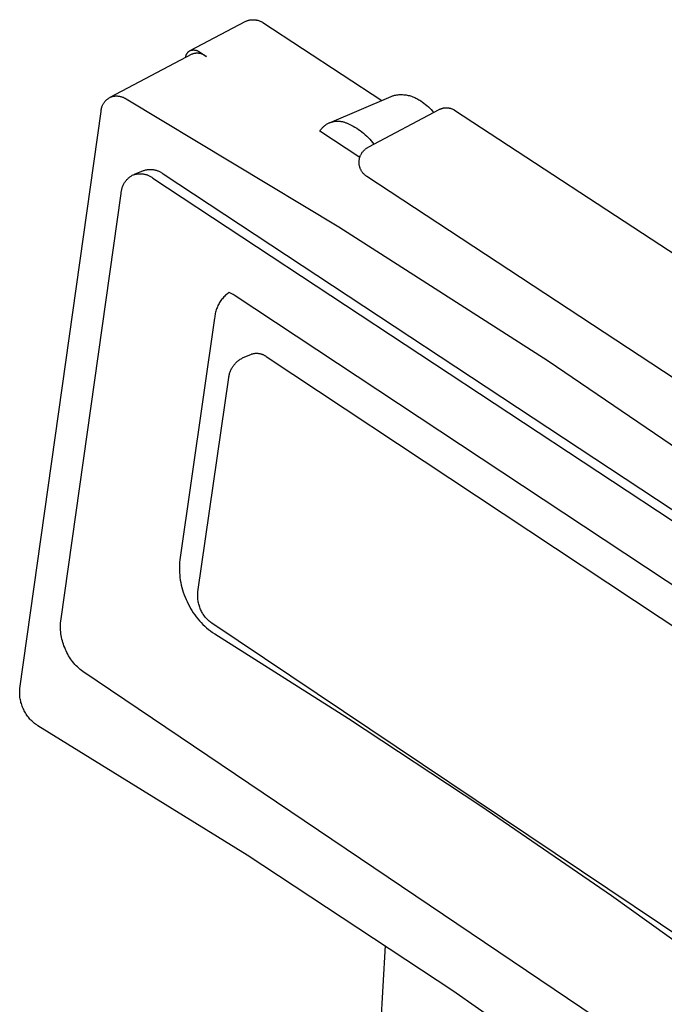
# Model space of a CAD drawing. Units: millimetres. Extents: x -709 to 473, y -541 to 519.
# Drawn here: x -232 to -201, y -269 to -222 of the extents above; entities that cross this region are included whole.
import ezdxf

# ---------------------------------------------------------------- set-up
doc = ezdxf.new("R2010")
doc.units = ezdxf.units.MM
doc.header["$MEASUREMENT"] = 0
doc.layers.add('Make2D$visible$lines', color=7, linetype='Continuous', true_color=0x000000)

msp = doc.modelspace()

# ---------------------------------------------------------------- linework, layer by layer
at = {"layer": 'Make2D$visible$lines', "color": 7, "true_color": 0xffffff}
for p, q in [((-220.628, -222.034), (-220.599, -222.027)), ((-220.599, -222.027), (-220.57, -222.021)), ((-220.57, -222.021), (-220.541, -222.016)), ((-220.541, -222.016), (-220.511, -222.012)), ((-220.511, -222.012), (-220.482, -222.009)), ((-220.482, -222.009), (-220.452, -222.008)), ((-220.452, -222.008), (-220.422, -222.007)), ((-220.422, -222.007), (-220.393, -222.007)), ((-220.393, -222.007), (-220.363, -222.008)), ((-220.363, -222.008), (-220.333, -222.01)), ((-220.333, -222.01), (-220.304, -222.013)), ((-220.304, -222.013), (-220.274, -222.018)), ((-220.274, -222.018), (-220.245, -222.023)), ((-220.245, -222.023), (-220.216, -222.029)), ((-220.216, -222.029), (-220.187, -222.037)), ((-223.435, -223.486), (-220.794, -222.097)), ((-220.794, -222.097), (-220.768, -222.084)), ((-220.768, -222.084), (-220.74, -222.072)), ((-220.74, -222.072), (-220.713, -222.061)), ((-220.713, -222.061), (-220.685, -222.051)), ((-220.685, -222.051), (-220.656, -222.042)), ((-220.656, -222.042), (-220.628, -222.034)), ((-220.187, -222.037), (-220.159, -222.045)), ((-220.159, -222.045), (-220.131, -222.054)), ((-220.131, -222.054), (-220.103, -222.065)), ((-220.103, -222.065), (-220.075, -222.076)), ((-220.075, -222.076), (-220.048, -222.088)), ((-220.048, -222.088), (-220.021, -222.101)), ((-220.021, -222.101), (-219.995, -222.115)), ((-219.995, -222.115), (-219.97, -222.13)), ((-219.97, -222.13), (-219.945, -222.146)), ((-219.945, -222.146), (-214.256, -225.874)), ((-223.347, -223.66), (-227.274, -225.725)), ((-223.643, -223.815), (-223.641, -223.801)), ((-223.641, -223.801), (-223.64, -223.787)), ((-223.64, -223.787), (-223.637, -223.772)), ((-223.637, -223.772), (-223.634, -223.758)), ((-223.634, -223.758), (-223.631, -223.744)), ((-223.631, -223.744), (-223.627, -223.73)), ((-223.627, -223.73), (-223.623, -223.716)), ((-223.623, -223.716), (-223.618, -223.703)), ((-223.618, -223.703), (-223.613, -223.689)), ((-223.613, -223.689), (-223.607, -223.676)), ((-223.607, -223.676), (-223.601, -223.663)), ((-223.601, -223.663), (-223.594, -223.65)), ((-223.594, -223.65), (-223.587, -223.637)), ((-223.587, -223.637), (-223.579, -223.625)), ((-223.579, -223.625), (-223.572, -223.613)), ((-223.572, -223.613), (-223.563, -223.601)), ((-223.563, -223.601), (-223.554, -223.59)), ((-223.554, -223.59), (-223.545, -223.578)), ((-223.545, -223.578), (-223.536, -223.568)), ((-223.536, -223.568), (-223.526, -223.557)), ((-223.526, -223.557), (-223.516, -223.547)), ((-223.516, -223.547), (-223.505, -223.537)), ((-223.505, -223.537), (-223.494, -223.528)), ((-223.494, -223.528), (-223.483, -223.518)), ((-223.483, -223.518), (-223.471, -223.51)), ((-223.471, -223.51), (-223.46, -223.501)), ((-223.46, -223.501), (-223.447, -223.494)), ((-223.447, -223.494), (-223.435, -223.486)), ((-223.435, -223.486), (-223.42, -223.481)), ((-223.42, -223.481), (-223.404, -223.476)), ((-223.404, -223.476), (-223.388, -223.471)), ((-223.388, -223.471), (-223.372, -223.467)), ((-223.372, -223.467), (-223.356, -223.464)), ((-223.356, -223.464), (-223.339, -223.461)), ((-223.323, -223.651), (-223.347, -223.66)), ((-223.339, -223.461), (-223.323, -223.459)), ((-223.323, -223.459), (-223.307, -223.457)), ((-223.3, -223.644), (-223.323, -223.651)), ((-223.307, -223.457), (-223.29, -223.456)), ((-223.276, -223.637), (-223.3, -223.644)), ((-223.29, -223.456), (-223.274, -223.456)), ((-223.252, -223.631), (-223.276, -223.637)), ((-223.274, -223.456), (-223.257, -223.456)), ((-223.257, -223.456), (-223.24, -223.457)), ((-223.227, -223.626), (-223.252, -223.631)), ((-223.24, -223.457), (-223.224, -223.458)), ((-223.203, -223.622), (-223.227, -223.626)), ((-223.224, -223.458), (-223.208, -223.46)), ((-223.208, -223.46), (-223.191, -223.462)), ((-223.178, -223.619), (-223.203, -223.622)), ((-223.191, -223.462), (-223.175, -223.465)), ((-223.154, -223.616), (-223.178, -223.619)), ((-223.175, -223.465), (-223.159, -223.468)), ((-223.159, -223.468), (-223.143, -223.473)), ((-223.129, -223.615), (-223.154, -223.616)), ((-223.143, -223.473), (-223.127, -223.477)), ((-223.104, -223.614), (-223.129, -223.615)), ((-223.127, -223.477), (-223.111, -223.482)), ((-223.111, -223.482), (-223.096, -223.488)), ((-223.079, -223.614), (-223.104, -223.614)), ((-223.096, -223.488), (-223.08, -223.494)), ((-223.08, -223.494), (-223.065, -223.501)), ((-223.055, -223.615), (-223.079, -223.614)), ((-223.065, -223.501), (-223.051, -223.508)), ((-223.03, -223.617), (-223.055, -223.615)), ((-223.051, -223.508), (-223.036, -223.516)), ((-223.036, -223.516), (-223.022, -223.525)), ((-223.005, -223.62), (-223.03, -223.617)), ((-223.022, -223.525), (-223.008, -223.533)), ((-223.008, -223.533), (-222.994, -223.543)), ((-222.981, -223.624), (-223.005, -223.62)), ((-222.994, -223.543), (-222.981, -223.552)), ((-222.981, -223.552), (-222.968, -223.563)), ((-222.956, -223.628), (-222.981, -223.624)), ((-222.968, -223.563), (-222.645, -223.775)), ((-222.932, -223.633), (-222.956, -223.628)), ((-222.908, -223.639), (-222.932, -223.633)), ((-222.884, -223.646), (-222.908, -223.639)), ((-222.861, -223.654), (-222.884, -223.646)), ((-222.837, -223.663), (-222.861, -223.654)), ((-222.814, -223.672), (-222.837, -223.663)), ((-222.792, -223.682), (-222.814, -223.672)), ((-222.77, -223.693), (-222.792, -223.682)), ((-222.748, -223.705), (-222.77, -223.693)), ((-222.726, -223.717), (-222.748, -223.705)), ((-222.705, -223.731), (-222.726, -223.717)), ((-222.685, -223.745), (-222.705, -223.731)), ((-222.665, -223.759), (-222.685, -223.745)), ((-222.645, -223.775), (-222.665, -223.759)), ((-227.391, -225.806), (-227.369, -225.789)), ((-227.369, -225.789), (-227.346, -225.772)), ((-227.346, -225.772), (-227.323, -225.755)), ((-227.323, -225.755), (-227.299, -225.74)), ((-227.299, -225.74), (-227.274, -225.725)), ((-227.274, -225.725), (-227.248, -225.715)), ((-227.248, -225.715), (-227.222, -225.705)), ((-227.222, -225.705), (-227.195, -225.696)), ((-227.195, -225.696), (-227.168, -225.688)), ((-227.168, -225.688), (-227.141, -225.681)), ((-227.141, -225.681), (-227.113, -225.675)), ((-227.113, -225.675), (-227.085, -225.67)), ((-227.085, -225.67), (-227.058, -225.666)), ((-227.058, -225.666), (-227.03, -225.663)), ((-227.03, -225.663), (-227.001, -225.66)), ((-227.001, -225.66), (-226.973, -225.659)), ((-226.973, -225.659), (-226.945, -225.659)), ((-226.945, -225.659), (-226.917, -225.66)), ((-226.917, -225.66), (-226.889, -225.661)), ((-226.889, -225.661), (-226.861, -225.664)), ((-226.861, -225.664), (-226.833, -225.668)), ((-226.833, -225.668), (-226.805, -225.672)), ((-226.805, -225.672), (-226.777, -225.678)), ((-226.777, -225.678), (-226.75, -225.684)), ((-226.75, -225.684), (-226.723, -225.692)), ((-226.723, -225.692), (-226.696, -225.7)), ((-226.696, -225.7), (-226.669, -225.709)), ((-226.669, -225.709), (-226.643, -225.72)), ((-226.643, -225.72), (-226.617, -225.731)), ((-226.617, -225.731), (-226.591, -225.743)), ((-226.591, -225.743), (-226.566, -225.756)), ((-226.566, -225.756), (-226.542, -225.769)), ((-226.542, -225.769), (-226.518, -225.784)), ((-226.518, -225.784), (-226.494, -225.799)), ((-226.494, -225.799), (-216.303, -231.931)), ((-216.753, -226.939), (-213.808, -225.683)), ((-213.808, -225.683), (-213.775, -225.669)), ((-213.775, -225.669), (-213.741, -225.656)), ((-213.741, -225.656), (-213.706, -225.645)), ((-213.706, -225.645), (-213.671, -225.634)), ((-213.671, -225.634), (-213.636, -225.624)), ((-213.636, -225.624), (-213.582, -225.615)), ((-213.582, -225.615), (-213.528, -225.607)), ((-213.528, -225.607), (-213.473, -225.6)), ((-213.473, -225.6), (-213.418, -225.596)), ((-213.418, -225.596), (-213.363, -225.594)), ((-213.363, -225.594), (-213.308, -225.593)), ((-213.308, -225.593), (-213.253, -225.595)), ((-213.253, -225.595), (-213.198, -225.598)), ((-213.198, -225.598), (-213.143, -225.603)), ((-213.143, -225.603), (-213.089, -225.61)), ((-213.089, -225.61), (-213.035, -225.619)), ((-213.035, -225.619), (-212.981, -225.63)), ((-212.981, -225.63), (-212.927, -225.643)), ((-212.927, -225.643), (-212.874, -225.657)), ((-212.874, -225.657), (-212.821, -225.674)), ((-212.821, -225.674), (-212.77, -225.692)), ((-212.77, -225.692), (-212.718, -225.712)), ((-212.718, -225.712), (-212.668, -225.733)), ((-212.668, -225.733), (-212.618, -225.757)), ((-212.618, -225.757), (-212.569, -225.782)), ((-212.569, -225.782), (-212.521, -225.809)), ((-227.681, -226.285), (-227.675, -226.257)), ((-227.675, -226.257), (-227.667, -226.23)), ((-227.667, -226.23), (-227.659, -226.203)), ((-227.659, -226.203), (-227.65, -226.176)), ((-227.65, -226.176), (-227.64, -226.149)), ((-227.64, -226.149), (-227.629, -226.122)), ((-227.629, -226.122), (-227.618, -226.097)), ((-227.618, -226.097), (-227.605, -226.071)), ((-227.605, -226.071), (-227.591, -226.046)), ((-227.591, -226.046), (-227.577, -226.021)), ((-227.577, -226.021), (-227.562, -225.997)), ((-227.562, -225.997), (-227.546, -225.973)), ((-227.546, -225.973), (-227.529, -225.95)), ((-227.529, -225.95), (-227.512, -225.928)), ((-227.512, -225.928), (-227.493, -225.906)), ((-227.493, -225.906), (-227.474, -225.885)), ((-227.474, -225.885), (-227.455, -225.864)), ((-227.455, -225.864), (-227.434, -225.844)), ((-227.434, -225.844), (-227.413, -225.825)), ((-227.413, -225.825), (-227.391, -225.806)), ((-212.521, -225.809), (-212.474, -225.837)), ((-212.474, -225.837), (-212.428, -225.867)), ((-212.428, -225.867), (-212.383, -225.899)), ((-212.383, -225.899), (-212.307, -225.951)), ((-212.307, -225.951), (-212.233, -226.006)), ((-212.233, -226.006), (-212.16, -226.063)), ((-212.16, -226.063), (-212.09, -226.122)), ((-212.09, -226.122), (-212.021, -226.183)), ((-212.021, -226.183), (-211.955, -226.247)), ((-211.955, -226.247), (-211.89, -226.312)), ((-211.434, -226.277), (-211.411, -226.268)), ((-211.411, -226.268), (-211.387, -226.259)), ((-211.387, -226.259), (-211.364, -226.252)), ((-211.364, -226.252), (-211.34, -226.245)), ((-211.34, -226.245), (-211.315, -226.239)), ((-211.315, -226.239), (-211.291, -226.234)), ((-211.291, -226.234), (-211.266, -226.23)), ((-211.266, -226.23), (-211.241, -226.226)), ((-211.241, -226.226), (-211.216, -226.224)), ((-211.216, -226.224), (-211.191, -226.222)), ((-211.191, -226.222), (-211.166, -226.222)), ((-211.166, -226.222), (-211.141, -226.222)), ((-211.141, -226.222), (-211.116, -226.223)), ((-211.116, -226.223), (-211.091, -226.225)), ((-211.091, -226.225), (-211.067, -226.227)), ((-211.067, -226.227), (-211.042, -226.231)), ((-211.042, -226.231), (-211.017, -226.235)), ((-211.017, -226.235), (-210.993, -226.241)), ((-210.993, -226.241), (-210.968, -226.247)), ((-210.968, -226.247), (-210.944, -226.254)), ((-210.944, -226.254), (-210.921, -226.262)), ((-210.921, -226.262), (-210.897, -226.27)), ((-210.897, -226.27), (-210.874, -226.28)), ((-231.581, -254.03), (-227.697, -226.398)), ((-227.697, -226.398), (-227.694, -226.37)), ((-227.694, -226.37), (-227.691, -226.341)), ((-227.691, -226.341), (-227.686, -226.313)), ((-227.686, -226.313), (-227.681, -226.285)), ((-214.868, -228.088), (-211.502, -226.309)), ((-211.89, -226.312), (-211.827, -226.38)), ((-211.827, -226.38), (-211.767, -226.449)), ((-211.502, -226.309), (-211.48, -226.298)), ((-211.48, -226.298), (-211.457, -226.287)), ((-211.457, -226.287), (-211.434, -226.277)), ((-210.874, -226.28), (-210.851, -226.29)), ((-210.851, -226.29), (-210.829, -226.301)), ((-210.829, -226.301), (-210.807, -226.313)), ((-210.807, -226.313), (-210.785, -226.326)), ((-210.785, -226.326), (-210.764, -226.339)), ((-210.764, -226.339), (-188.968, -240.601)), ((-217.138, -227.224), (-217.114, -227.197)), ((-217.114, -227.197), (-217.089, -227.171)), ((-217.089, -227.171), (-217.064, -227.146)), ((-217.064, -227.146), (-217.038, -227.122)), ((-217.038, -227.122), (-217.01, -227.099)), ((-217.01, -227.099), (-216.982, -227.077)), ((-216.982, -227.077), (-216.954, -227.055)), ((-216.954, -227.055), (-216.924, -227.035)), ((-216.924, -227.035), (-216.894, -227.016)), ((-216.894, -227.016), (-216.863, -226.997)), ((-216.863, -226.997), (-216.832, -226.98)), ((-216.832, -226.98), (-216.8, -226.964)), ((-216.8, -226.964), (-216.768, -226.949)), ((-216.768, -226.949), (-216.735, -226.935)), ((-216.735, -226.935), (-216.701, -226.923)), ((-216.701, -226.923), (-216.667, -226.911)), ((-216.667, -226.911), (-216.633, -226.901)), ((-216.633, -226.901), (-216.599, -226.892)), ((-216.599, -226.892), (-216.564, -226.884)), ((-216.564, -226.884), (-216.529, -226.877)), ((-216.529, -226.877), (-216.493, -226.872)), ((-216.493, -226.872), (-216.458, -226.868)), ((-216.458, -226.868), (-216.422, -226.865)), ((-216.422, -226.865), (-216.386, -226.863)), ((-216.386, -226.863), (-216.351, -226.862)), ((-216.351, -226.862), (-216.315, -226.863)), ((-216.315, -226.863), (-216.279, -226.865)), ((-216.279, -226.865), (-216.244, -226.868)), ((-216.244, -226.868), (-216.208, -226.873)), ((-216.208, -226.873), (-216.173, -226.878)), ((-216.173, -226.878), (-216.138, -226.885)), ((-216.138, -226.885), (-216.103, -226.893)), ((-216.103, -226.893), (-216.068, -226.903)), ((-216.068, -226.903), (-216.034, -226.913)), ((-216.034, -226.913), (-216, -226.925)), ((-216, -226.925), (-215.967, -226.938)), ((-215.967, -226.938), (-215.934, -226.952)), ((-215.934, -226.952), (-215.902, -226.967)), ((-215.902, -226.967), (-215.808, -227.008)), ((-215.808, -227.008), (-215.716, -227.052)), ((-215.716, -227.052), (-215.626, -227.1)), ((-215.626, -227.1), (-215.537, -227.15)), ((-215.537, -227.15), (-215.451, -227.203)), ((-215.451, -227.203), (-215.365, -227.26)), ((-217.223, -227.339), (-217.203, -227.309)), ((-215.303, -228.601), (-217.223, -227.339)), ((-217.203, -227.309), (-217.182, -227.28)), ((-217.182, -227.28), (-217.16, -227.252)), ((-217.16, -227.252), (-217.138, -227.224)), ((-215.365, -227.26), (-215.282, -227.319)), ((-215.282, -227.319), (-215.201, -227.38)), ((-215.201, -227.38), (-215.122, -227.445)), ((-215.122, -227.445), (-215.045, -227.512)), ((-215.045, -227.512), (-214.971, -227.582)), ((-214.971, -227.582), (-214.899, -227.654)), ((-214.899, -227.654), (-214.829, -227.729)), ((-215.002, -228.174), (-214.976, -228.155)), ((-214.976, -228.155), (-214.95, -228.137)), ((-214.95, -228.137), (-214.923, -228.12)), ((-214.923, -228.12), (-214.896, -228.104)), ((-214.896, -228.104), (-214.868, -228.088)), ((-214.829, -227.729), (-214.762, -227.806)), ((-214.762, -227.806), (-214.698, -227.885)), ((-214.698, -227.885), (-214.636, -227.966)), ((-215.314, -228.633), (-215.306, -228.606)), ((-215.306, -228.606), (-215.298, -228.579)), ((-215.298, -228.579), (-215.289, -228.552)), ((-215.289, -228.552), (-215.279, -228.526)), ((-215.279, -228.526), (-215.268, -228.5)), ((-215.268, -228.5), (-215.256, -228.475)), ((-215.256, -228.475), (-215.243, -228.45)), ((-215.243, -228.45), (-215.229, -228.425)), ((-215.229, -228.425), (-215.214, -228.401)), ((-215.214, -228.401), (-215.199, -228.378)), ((-215.199, -228.378), (-215.183, -228.355)), ((-215.183, -228.355), (-215.166, -228.332)), ((-215.166, -228.332), (-215.148, -228.31)), ((-215.148, -228.31), (-215.13, -228.289)), ((-215.13, -228.289), (-215.11, -228.269)), ((-215.11, -228.269), (-215.09, -228.249)), ((-215.09, -228.249), (-215.07, -228.23)), ((-215.07, -228.23), (-215.048, -228.211)), ((-215.048, -228.211), (-215.026, -228.194)), ((-215.026, -228.194), (-215.002, -228.174)), ((-215.338, -228.8), (-215.336, -228.772)), ((-215.338, -228.828), (-215.338, -228.8)), ((-215.338, -228.856), (-215.338, -228.828)), ((-215.337, -228.884), (-215.338, -228.856)), ((-215.334, -228.912), (-215.337, -228.884)), ((-215.336, -228.772), (-215.334, -228.744)), ((-215.334, -228.744), (-215.33, -228.716)), ((-215.331, -228.94), (-215.334, -228.912)), ((-215.327, -228.968), (-215.331, -228.94)), ((-215.33, -228.716), (-215.326, -228.688)), ((-215.321, -228.996), (-215.327, -228.968)), ((-215.326, -228.688), (-215.32, -228.66)), ((-215.315, -229.023), (-215.321, -228.996)), ((-215.32, -228.66), (-215.314, -228.633)), ((-215.308, -229.05), (-215.315, -229.023)), ((-215.3, -229.077), (-215.308, -229.05)), ((-215.291, -229.104), (-215.3, -229.077)), ((-226.375, -229.583), (-226.347, -229.559)), ((-226.347, -229.559), (-226.318, -229.535)), ((-226.318, -229.535), (-226.289, -229.513)), ((-226.289, -229.513), (-226.259, -229.492)), ((-226.259, -229.492), (-226.228, -229.472)), ((-226.228, -229.472), (-226.197, -229.453)), ((-226.197, -229.453), (-226.165, -229.44)), ((-226.165, -229.44), (-226.134, -229.429)), ((-226.134, -229.429), (-226.102, -229.419)), ((-226.102, -229.419), (-226.07, -229.411)), ((-226.091, -229.407), (-225.668, -229.23)), ((-226.07, -229.411), (-226.037, -229.403)), ((-226.037, -229.403), (-226.004, -229.396)), ((-226.004, -229.396), (-225.971, -229.39)), ((-225.971, -229.39), (-225.938, -229.386)), ((-225.938, -229.386), (-225.905, -229.383)), ((-225.905, -229.383), (-225.872, -229.381)), ((-225.872, -229.381), (-225.838, -229.38)), ((-225.838, -229.38), (-225.805, -229.38)), ((-225.805, -229.38), (-225.771, -229.381)), ((-225.771, -229.381), (-225.738, -229.383)), ((-225.738, -229.383), (-225.705, -229.387)), ((-225.705, -229.387), (-225.672, -229.391)), ((-225.672, -229.391), (-225.639, -229.397)), ((-225.668, -229.23), (-225.635, -229.219)), ((-225.639, -229.397), (-225.606, -229.404)), ((-225.635, -229.219), (-225.602, -229.21)), ((-225.606, -229.404), (-225.573, -229.412)), ((-225.602, -229.21), (-225.569, -229.201)), ((-225.573, -229.412), (-225.541, -229.421)), ((-225.569, -229.201), (-225.535, -229.194)), ((-225.541, -229.421), (-225.509, -229.431)), ((-225.535, -229.194), (-225.502, -229.188)), ((-225.509, -229.431), (-225.478, -229.442)), ((-225.502, -229.188), (-225.468, -229.183)), ((-225.478, -229.442), (-225.447, -229.455)), ((-225.468, -229.183), (-225.434, -229.179)), ((-225.447, -229.455), (-225.416, -229.468)), ((-225.434, -229.179), (-225.399, -229.177)), ((-225.416, -229.468), (-225.386, -229.482)), ((-225.399, -229.177), (-225.365, -229.175)), ((-225.386, -229.482), (-225.356, -229.498)), ((-225.365, -229.175), (-225.331, -229.175)), ((-225.356, -229.498), (-225.327, -229.514)), ((-225.331, -229.175), (-225.297, -229.176)), ((-225.327, -229.514), (-225.298, -229.532)), ((-225.298, -229.532), (-225.27, -229.55)), ((-225.297, -229.176), (-225.262, -229.178)), ((-225.27, -229.55), (-225.243, -229.569)), ((-225.262, -229.178), (-225.228, -229.181)), ((-225.243, -229.569), (-225.216, -229.589)), ((-225.228, -229.181), (-225.194, -229.185)), ((-225.194, -229.185), (-225.161, -229.191)), ((-225.161, -229.191), (-225.127, -229.198)), ((-225.127, -229.198), (-225.094, -229.205)), ((-225.094, -229.205), (-225.06, -229.214)), ((-225.06, -229.214), (-225.028, -229.225)), ((-225.028, -229.225), (-224.995, -229.236)), ((-224.995, -229.236), (-224.963, -229.248)), ((-224.963, -229.248), (-224.932, -229.261)), ((-224.932, -229.261), (-224.901, -229.276)), ((-224.901, -229.276), (-224.87, -229.291)), ((-224.87, -229.291), (-224.84, -229.308)), ((-224.84, -229.308), (-224.811, -229.326)), ((-224.811, -229.326), (-224.782, -229.344)), ((-224.782, -229.344), (-224.754, -229.364)), ((-224.754, -229.364), (-224.726, -229.384)), ((-224.726, -229.384), (-191.1, -251.553)), ((-215.281, -229.13), (-215.291, -229.104)), ((-215.27, -229.156), (-215.281, -229.13)), ((-215.258, -229.182), (-215.27, -229.156)), ((-215.246, -229.207), (-215.258, -229.182)), ((-215.232, -229.231), (-215.246, -229.207)), ((-215.218, -229.256), (-215.232, -229.231)), ((-215.202, -229.279), (-215.218, -229.256)), ((-215.186, -229.302), (-215.202, -229.279)), ((-215.169, -229.325), (-215.186, -229.302)), ((-215.152, -229.347), (-215.169, -229.325)), ((-215.133, -229.368), (-215.152, -229.347)), ((-215.114, -229.389), (-215.133, -229.368)), ((-215.095, -229.409), (-215.114, -229.389)), ((-215.074, -229.428), (-215.095, -229.409)), ((-215.053, -229.447), (-215.074, -229.428)), ((-215.031, -229.465), (-215.053, -229.447)), ((-215.008, -229.483), (-215.031, -229.465)), ((-214.985, -229.499), (-215.008, -229.483)), ((-214.962, -229.515), (-214.985, -229.499)), ((-193.53, -243.611), (-214.962, -229.515)), ((-226.688, -230.074), (-226.677, -230.039)), ((-226.677, -230.039), (-226.664, -230.005)), ((-226.664, -230.005), (-226.65, -229.97)), ((-226.65, -229.97), (-226.635, -229.937)), ((-226.635, -229.937), (-226.619, -229.903)), ((-226.619, -229.903), (-226.602, -229.871)), ((-226.602, -229.871), (-226.584, -229.839)), ((-226.584, -229.839), (-226.565, -229.807)), ((-226.565, -229.807), (-226.544, -229.777)), ((-226.544, -229.777), (-226.523, -229.746)), ((-226.523, -229.746), (-226.501, -229.717)), ((-226.501, -229.717), (-226.477, -229.689)), ((-226.477, -229.689), (-226.453, -229.661)), ((-226.453, -229.661), (-226.428, -229.634)), ((-226.428, -229.634), (-226.402, -229.608)), ((-226.402, -229.608), (-226.375, -229.583)), ((-225.216, -229.589), (-191.593, -251.766)), ((-229.621, -250.798), (-226.734, -230.328)), ((-226.734, -230.328), (-226.731, -230.291)), ((-226.731, -230.291), (-226.727, -230.254)), ((-226.727, -230.254), (-226.721, -230.218)), ((-226.721, -230.218), (-226.715, -230.181)), ((-226.715, -230.181), (-226.707, -230.145)), ((-226.707, -230.145), (-226.698, -230.11)), ((-226.698, -230.11), (-226.688, -230.074)), ((-216.303, -231.931), (-206.284, -238.339)), ((-221.73, -235.203), (-221.77, -235.242)), ((-221.688, -235.166), (-221.73, -235.203)), ((-221.645, -235.13), (-221.688, -235.166)), ((-221.6, -235.095), (-221.645, -235.13)), ((-221.555, -235.062), (-221.6, -235.095)), ((-221.493, -235.093), (-221.555, -235.062)), ((-221.432, -235.127), (-221.493, -235.093)), ((-221.373, -235.162), (-221.432, -235.127)), ((-221.315, -235.199), (-221.373, -235.162)), ((-195.644, -252.175), (-221.315, -235.199)), ((-222.096, -235.697), (-222.12, -235.748)), ((-222.07, -235.647), (-222.096, -235.697)), ((-222.043, -235.597), (-222.07, -235.647)), ((-222.015, -235.549), (-222.043, -235.597)), ((-221.984, -235.502), (-222.015, -235.549)), ((-221.952, -235.456), (-221.984, -235.502)), ((-221.919, -235.41), (-221.952, -235.456)), ((-221.884, -235.366), (-221.919, -235.41)), ((-221.847, -235.324), (-221.884, -235.366)), ((-221.81, -235.282), (-221.847, -235.324)), ((-221.77, -235.242), (-221.81, -235.282)), ((-222.235, -236.123), (-222.244, -236.179)), ((-222.224, -236.068), (-222.235, -236.123)), ((-222.211, -236.013), (-222.224, -236.068)), ((-222.197, -235.959), (-222.211, -236.013)), ((-222.18, -235.905), (-222.197, -235.959)), ((-222.162, -235.852), (-222.18, -235.905)), ((-222.141, -235.8), (-222.162, -235.852)), ((-222.12, -235.748), (-222.141, -235.8)), ((-222.257, -236.29), (-223.922, -247.872)), ((-222.252, -236.234), (-222.257, -236.29)), ((-222.244, -236.179), (-222.252, -236.234)), ((-220.846, -238.167), (-220.496, -238.019)), ((-220.496, -238.019), (-220.471, -238.011)), ((-220.471, -238.011), (-220.446, -238.004)), ((-220.446, -238.004), (-220.421, -237.997)), ((-220.421, -237.997), (-220.396, -237.992)), ((-220.396, -237.992), (-220.37, -237.987)), ((-220.37, -237.987), (-220.344, -237.983)), ((-220.344, -237.983), (-220.318, -237.98)), ((-220.318, -237.98), (-220.292, -237.978)), ((-220.292, -237.978), (-220.266, -237.977)), ((-220.266, -237.977), (-220.24, -237.977)), ((-220.24, -237.977), (-220.214, -237.978)), ((-220.214, -237.978), (-220.188, -237.979)), ((-220.188, -237.979), (-220.162, -237.982)), ((-220.162, -237.982), (-220.136, -237.985)), ((-220.136, -237.985), (-220.111, -237.989)), ((-220.111, -237.989), (-220.085, -237.994)), ((-220.085, -237.994), (-220.06, -238)), ((-220.06, -238), (-220.035, -238.007)), ((-220.035, -238.007), (-220.01, -238.015)), ((-220.01, -238.015), (-219.985, -238.024)), ((-219.985, -238.024), (-219.961, -238.033)), ((-219.961, -238.033), (-219.937, -238.043)), ((-219.937, -238.043), (-219.913, -238.054)), ((-219.913, -238.054), (-219.89, -238.066)), ((-221.331, -238.54), (-221.305, -238.508)), ((-221.305, -238.508), (-221.278, -238.476)), ((-221.278, -238.476), (-221.25, -238.446)), ((-221.25, -238.446), (-221.221, -238.417)), ((-221.221, -238.417), (-221.191, -238.388)), ((-221.191, -238.388), (-221.16, -238.361)), ((-221.16, -238.361), (-221.128, -238.335)), ((-221.128, -238.335), (-221.096, -238.31)), ((-221.096, -238.31), (-221.062, -238.286)), ((-221.062, -238.286), (-221.028, -238.263)), ((-221.028, -238.263), (-220.993, -238.241)), ((-220.993, -238.241), (-220.957, -238.221)), ((-220.957, -238.221), (-220.92, -238.201)), ((-220.92, -238.201), (-220.883, -238.183)), ((-220.883, -238.183), (-220.846, -238.167)), ((-219.89, -238.066), (-219.867, -238.079)), ((-219.867, -238.079), (-219.845, -238.092)), ((-219.845, -238.092), (-219.823, -238.106)), ((-219.823, -238.106), (-219.802, -238.121)), ((-219.802, -238.121), (-219.781, -238.137)), ((-219.781, -238.137), (-196.773, -253.376)), ((-206.284, -238.339), (-196.528, -244.972)), ((-221.556, -239.022), (-221.547, -238.981)), ((-221.547, -238.981), (-221.536, -238.942)), ((-221.536, -238.942), (-221.524, -238.902)), ((-221.524, -238.902), (-221.51, -238.863)), ((-221.51, -238.863), (-221.495, -238.825)), ((-221.495, -238.825), (-221.479, -238.787)), ((-221.479, -238.787), (-221.462, -238.75)), ((-221.462, -238.75), (-221.443, -238.713)), ((-221.443, -238.713), (-221.423, -238.677)), ((-221.423, -238.677), (-221.402, -238.641)), ((-221.402, -238.641), (-221.379, -238.607)), ((-221.379, -238.607), (-221.356, -238.573)), ((-221.356, -238.573), (-221.331, -238.54)), ((-223.053, -249.393), (-221.577, -239.144)), ((-221.577, -239.144), (-221.571, -239.103)), ((-221.571, -239.103), (-221.565, -239.062)), ((-221.565, -239.062), (-221.556, -239.022)), ((-223.922, -247.872), (-223.933, -247.993)), ((-223.941, -248.113), (-223.944, -248.234)), ((-223.944, -248.234), (-223.944, -248.355)), ((-223.944, -248.355), (-223.939, -248.476)), ((-223.933, -247.993), (-223.941, -248.113)), ((-223.939, -248.476), (-223.93, -248.596)), ((-223.93, -248.596), (-223.918, -248.716)), ((-223.918, -248.716), (-223.901, -248.836)), ((-223.901, -248.836), (-223.88, -248.955)), ((-223.88, -248.955), (-223.855, -249.073)), ((-223.855, -249.073), (-223.827, -249.191)), ((-223.827, -249.191), (-223.794, -249.307)), ((-223.794, -249.307), (-223.758, -249.422)), ((-223.758, -249.422), (-223.717, -249.536)), ((-223.717, -249.536), (-223.673, -249.649)), ((-223.673, -249.649), (-223.625, -249.76)), ((-223.625, -249.76), (-223.574, -249.869)), ((-223.066, -249.609), (-223.065, -249.555)), ((-223.065, -249.663), (-223.066, -249.609)), ((-223.065, -249.555), (-223.063, -249.501)), ((-223.061, -249.717), (-223.065, -249.663)), ((-223.063, -249.501), (-223.059, -249.447)), ((-223.056, -249.771), (-223.061, -249.717)), ((-223.059, -249.447), (-223.053, -249.393)), ((-223.049, -249.824), (-223.056, -249.771)), ((-223.041, -249.878), (-223.049, -249.824)), ((-223.574, -249.869), (-223.522, -249.978)), ((-223.522, -249.978), (-223.467, -250.086)), ((-223.467, -250.086), (-223.408, -250.192)), ((-223.408, -250.192), (-223.345, -250.296)), ((-223.345, -250.296), (-223.28, -250.398)), ((-223.03, -249.931), (-223.041, -249.878)), ((-223.018, -249.984), (-223.03, -249.931)), ((-223.004, -250.036), (-223.018, -249.984)), ((-222.988, -250.087), (-223.004, -250.036)), ((-222.971, -250.139), (-222.988, -250.087)), ((-222.951, -250.189), (-222.971, -250.139)), ((-222.93, -250.239), (-222.951, -250.189)), ((-222.908, -250.288), (-222.93, -250.239)), ((-222.883, -250.336), (-222.908, -250.288)), ((-223.28, -250.398), (-223.211, -250.497)), ((-223.211, -250.497), (-223.138, -250.594)), ((-223.138, -250.594), (-223.063, -250.689)), ((-223.063, -250.689), (-222.984, -250.781)), ((-222.984, -250.781), (-222.902, -250.87)), ((-222.857, -250.384), (-222.883, -250.336)), ((-222.83, -250.43), (-222.857, -250.384)), ((-222.801, -250.476), (-222.83, -250.43)), ((-222.77, -250.521), (-222.801, -250.476)), ((-222.738, -250.564), (-222.77, -250.521)), ((-222.705, -250.607), (-222.738, -250.564)), ((-222.67, -250.648), (-222.705, -250.607)), ((-222.633, -250.688), (-222.67, -250.648)), ((-222.596, -250.727), (-222.633, -250.688)), ((-222.557, -250.764), (-222.596, -250.727)), ((-222.516, -250.8), (-222.557, -250.764)), ((-229.636, -251.057), (-229.634, -250.971)), ((-229.635, -251.144), (-229.636, -251.057)), ((-229.632, -251.231), (-229.635, -251.144)), ((-229.634, -250.971), (-229.629, -250.884)), ((-229.625, -251.317), (-229.632, -251.231)), ((-229.629, -250.884), (-229.621, -250.798)), ((-222.902, -250.87), (-222.818, -250.957)), ((-222.818, -250.957), (-222.73, -251.041)), ((-222.73, -251.041), (-222.64, -251.122)), ((-222.64, -251.122), (-222.547, -251.199)), ((-222.547, -251.199), (-222.452, -251.274)), ((-222.475, -250.835), (-222.516, -250.8)), ((-222.432, -250.868), (-222.475, -250.835)), ((-222.389, -250.9), (-222.432, -250.868)), ((-199.544, -266.221), (-222.389, -250.9)), ((-229.616, -251.404), (-229.625, -251.317)), ((-229.603, -251.49), (-229.616, -251.404)), ((-229.588, -251.575), (-229.603, -251.49)), ((-229.57, -251.66), (-229.588, -251.575)), ((-229.549, -251.744), (-229.57, -251.66)), ((-222.452, -251.274), (-222.354, -251.346)), ((-222.354, -251.346), (-222.254, -251.414)), ((-222.254, -251.414), (-215.841, -255.465)), ((-229.525, -251.827), (-229.549, -251.744)), ((-229.499, -251.91), (-229.525, -251.827)), ((-229.47, -251.992), (-229.499, -251.91)), ((-229.437, -252.072), (-229.47, -251.992)), ((-229.403, -252.152), (-229.437, -252.072)), ((-229.369, -252.231), (-229.403, -252.152)), ((-229.332, -252.308), (-229.369, -252.231)), ((-229.292, -252.384), (-229.332, -252.308)), ((-229.25, -252.459), (-229.292, -252.384)), ((-229.206, -252.532), (-229.25, -252.459)), ((-229.159, -252.604), (-229.206, -252.532)), ((-229.109, -252.674), (-229.159, -252.604)), ((-229.057, -252.742), (-229.109, -252.674)), ((-229.003, -252.809), (-229.057, -252.742)), ((-228.947, -252.873), (-229.003, -252.809)), ((-228.888, -252.936), (-228.947, -252.873)), ((-228.827, -252.997), (-228.888, -252.936)), ((-228.765, -253.055), (-228.827, -252.997)), ((-228.7, -253.111), (-228.765, -253.055)), ((-228.633, -253.165), (-228.7, -253.111)), ((-228.565, -253.217), (-228.633, -253.165)), ((-195.381, -275.593), (-228.565, -253.217)), ((-231.586, -254.091), (-231.581, -254.03)), ((-231.591, -254.213), (-231.59, -254.152)), ((-231.591, -254.274), (-231.591, -254.213)), ((-231.588, -254.334), (-231.591, -254.274)), ((-231.59, -254.152), (-231.586, -254.091)), ((-231.583, -254.395), (-231.588, -254.334)), ((-231.577, -254.456), (-231.583, -254.395)), ((-231.568, -254.516), (-231.577, -254.456)), ((-231.557, -254.576), (-231.568, -254.516)), ((-231.544, -254.635), (-231.557, -254.576)), ((-231.529, -254.694), (-231.544, -254.635)), ((-231.512, -254.753), (-231.529, -254.694)), ((-231.493, -254.811), (-231.512, -254.753)), ((-231.472, -254.868), (-231.493, -254.811)), ((-231.45, -254.925), (-231.472, -254.868)), ((-231.425, -254.98), (-231.45, -254.925)), ((-231.399, -255.035), (-231.425, -254.98)), ((-231.372, -255.09), (-231.399, -255.035)), ((-231.344, -255.144), (-231.372, -255.09)), ((-231.314, -255.197), (-231.344, -255.144)), ((-231.282, -255.249), (-231.314, -255.197)), ((-231.249, -255.3), (-231.282, -255.249)), ((-231.213, -255.35), (-231.249, -255.3)), ((-231.177, -255.399), (-231.213, -255.35)), ((-231.138, -255.446), (-231.177, -255.399)), ((-231.098, -255.492), (-231.138, -255.446)), ((-231.057, -255.537), (-231.098, -255.492)), ((-215.841, -255.465), (-209.508, -259.639)), ((-231.014, -255.58), (-231.057, -255.537)), ((-230.969, -255.622), (-231.014, -255.58)), ((-230.924, -255.662), (-230.969, -255.622)), ((-230.876, -255.701), (-230.924, -255.662)), ((-230.828, -255.738), (-230.876, -255.701)), ((-230.778, -255.774), (-230.828, -255.738)), ((-230.728, -255.808), (-230.778, -255.774)), ((-220.7, -262.014), (-230.728, -255.808)), ((-209.508, -259.639), (-203.251, -263.94)), ((-210.848, -268.496), (-220.7, -262.014)), ((-203.251, -263.94), (-197.081, -268.364)), ((-214.784, -278.555), (-214.074, -266.329)), ((-201.254, -275.204), (-210.848, -268.496))]:
    msp.add_line(p, q, dxfattribs=at)

doc.saveas('drawing.dxf')
